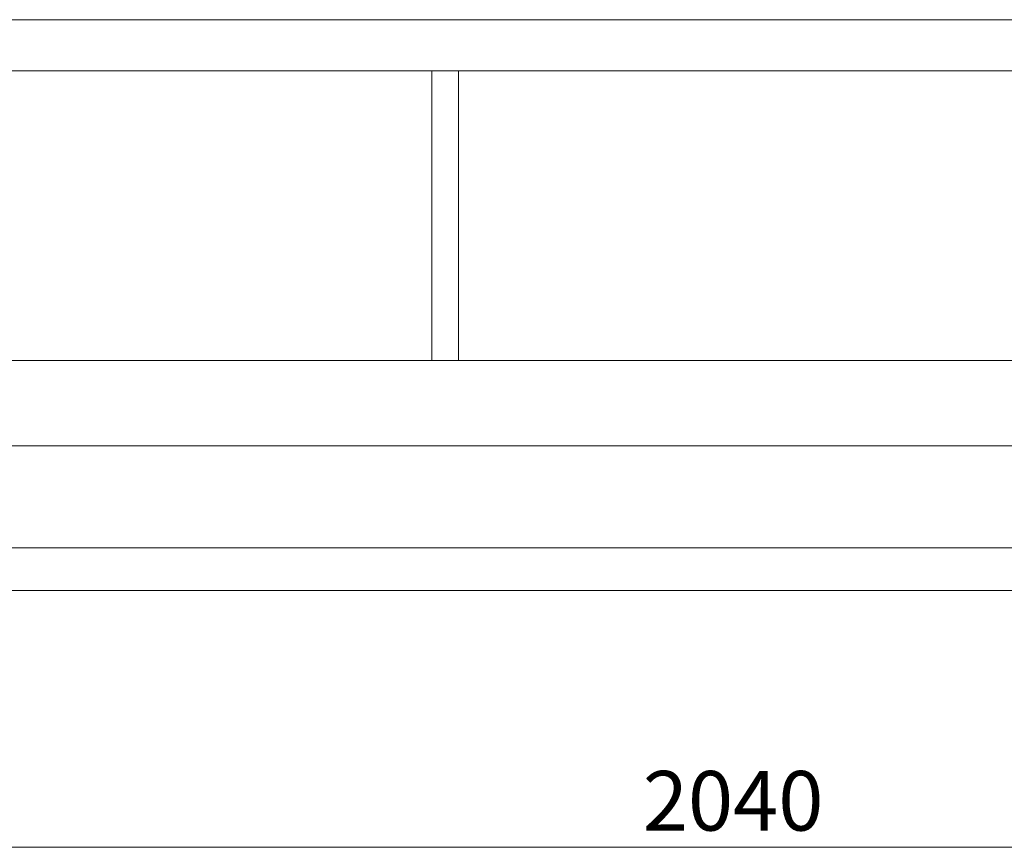
# Model space of a CAD drawing. Units: millimetres. Extents: x 30 to 4245, y 447 to 3177.
# Drawn here: x 940 to 1518, y 1351 to 1837 of the extents above; entities that cross this region are included whole.
import ezdxf

# ---------------------------------------------------------------- set-up
doc = ezdxf.new("R2010")
doc.units = ezdxf.units.MM
doc.header["$LTSCALE"] = 190.5
for name, color, linetype, lineweight in [('DIMS', 3, 'Continuous', 0), ('FRAME', 7, 'Continuous', 0), ('MODULE', 7, 'Continuous', 0)]:
    doc.layers.add(name, color=color, linetype=linetype, lineweight=lineweight)
doc.styles.get("Standard").update_dxf_attribs({"font": 'txt', "bigfont": 'BIGFONT.SHX'})

msp = doc.modelspace()

# ---------------------------------------------------------------- linework, layer by layer
at = {"layer": 'DIMS', "color": 7, "lineweight": 0}
msp.add_line((334.12, 1350.95), (2373.95, 1350.95), dxfattribs=at)
at = {"layer": 'FRAME', "color": 7, "lineweight": 0}
for p, q in [((2298.95, 1836.75), (409.12, 1836.75)), ((2293.95, 1806.75), (416.62, 1806.75)), ((2303.95, 1636.75), (404.12, 1636.75)), ((2303.95, 1586.75), (404.12, 1586.62)), ((416.62, 1526.75), (2291.45, 1526.75)), ((416.62, 1501.75), (2291.45, 1501.75))]:
    msp.add_line(p, q, dxfattribs=at)
at = {"layer": 'MODULE', "color": 7, "lineweight": 0}
for p, q in [((1182.24, 1806.75), (1182.24, 1636.75)), ((1197.86, 1806.75), (1197.86, 1636.75))]:
    msp.add_line(p, q, dxfattribs=at)

# ---------------------------------------------------------------- texts
at = {"layer": 'DIMS', "color": 7, "insert": (1306.03, 1395.76), "char_height": 39.797, "attachment_point": 1, "line_spacing_factor": 0.782827}
msp.add_mtext('{\\H0.8795x;\\l2040}', dxfattribs=at)

doc.saveas('drawing.dxf')
